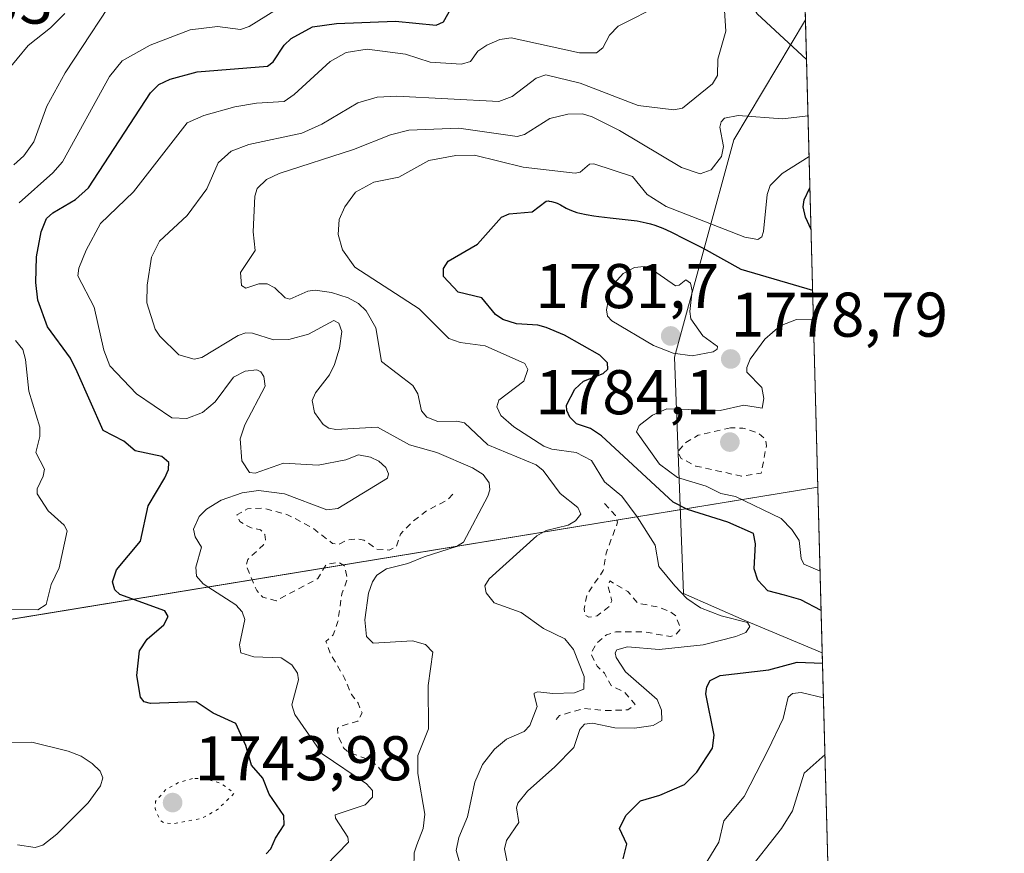
# Model space of a CAD drawing. Units: metres. Extents: x 678482 to 681957, y 4753887 to 4756290.
# Drawn here: x 681761 to 681917, y 4756002 to 4756134 of the extents above; entities that cross this region are included whole.
import ezdxf

# ---------------------------------------------------------------- set-up
doc = ezdxf.new("R2010")
doc.units = ezdxf.units.M
doc.header["$MEASUREMENT"] = 0
doc.linetypes.add('DGN Style 2', pattern=[1.6480167562047852, 0.988810053722871, -0.6592067024819142])
doc.linetypes.add('DGN Style 5', pattern=[1.1536117293433497, 0.4944050268614355, -0.6592067024819142])
for name, color, linetype, lineweight in [('Arbolado forestal CxS', 92, 'Continuous', 0), ('Comarca CxS', 21, 'Continuous', 0), ('Comunidad Autónoma CxS', 142, 'Continuous', 0), ('Curva de nivel auxiliar', 30, 'DGN Style 2', 0), ('Curva de nivel maestra', 30, 'Continuous', 30), ('Curva de nivel normal', 30, 'Continuous', 0), ('Curva de nivel normal depresión', 30, 'DGN Style 5', 0), ('Espacio natural protegido', 121, 'Continuous', 13), ('Espacio natural protegido CxS', 121, 'Continuous', 0), ('Municipio CxS', 4, 'Continuous', 0), ('Provincia CxS', 1, 'Continuous', 0), ('Punto de cota en terreno', 7, 'Continuous', 0), ('Roquedo CxS', 135, 'Continuous', 0), ('Rótulo de punto de cota en terreno', 7, 'Continuous', 0)]:
    doc.layers.add(name, color=color, linetype=linetype, lineweight=lineweight)
doc.styles.add('Style-Arial', font='txt')

# ---------------------------------------------------------------- blocks, each defined once
blk = doc.blocks.new('*U4')
at = {"layer": 'Arbolado forestal CxS', "color": 92, "linetype": 'Continuous', "lineweight": 0}
blk.add_polyline3d([(681885.5917999997, 4756134.023600001, 1768.1734), (681888.2591000004, 4756033.641200001, 1774.289000000005), (681875.8731000006, 4756038.796700001, 1771.728700000007), (681866.2484999998, 4756043.036499999, 1771.323600000003), (681864.8141000001, 4756080.4835, 1779.832999999999), (681874.2471000003, 4756114.987299999, 1764.275299999994)], close=True, dxfattribs=at)
blk = doc.blocks.new('*U7')
at = {"layer": 'Espacio natural protegido CxS', "color": 121, "linetype": 'Continuous', "lineweight": 0, "flags": 128}
blk.add_lwpolyline([(681606.4447000001, 4756013.909000001), (681605.2419999999, 4756013.7122), (680915.7382000004, 4756264.486800001), (680917.0036999999, 4756264.520099999), (681881.4500013879, 4756289.899982432), (681887.5611999999, 4756059.904800001)], close=True, dxfattribs=at)
blk = doc.blocks.new('5PATER')
at = {"layer": 'Punto de cota en terreno', "linetype": 'Continuous', "lineweight": 0}
h = blk.add_hatch(color=51, dxfattribs=at)
edge = h.paths.add_edge_path()
edge.add_ellipse((0, 0), major_axis=(-0.1095731443231308, -0.1110710700762829), ratio=0.9994222409660322, start_angle=0, end_angle=360)

msp = doc.modelspace()

# ---------------------------------------------------------------- linework, layer by layer
at = {"layer": 'Arbolado forestal CxS', "color": 92, "linetype": 'Continuous', "lineweight": 0, "extrusion": (-0.001614675881787676, 0.06076745779987303, 0.998150644389081), "elevation": 289682.052769037, "flags": 128}
msp.add_lwpolyline([(-807977.5072149588, -4727476.979671647), (-807977.5072149588, -4727376.375788609)], dxfattribs=at)
at = {"layer": 'Arbolado forestal CxS', "color": 92, "linetype": 'Continuous', "lineweight": 0}
msp.add_polyline3d([(681885.5917999997, 4756134.023600001, 1768.1734), (681874.2471000003, 4756114.987299999, 1764.275299999994), (681864.8141000001, 4756080.4835, 1779.832999999999), (681866.2484999998, 4756043.036499999, 1771.323600000003), (681875.8731000006, 4756038.796700001, 1771.728700000007), (681888.2591000004, 4756033.641200001, 1774.289000000005)], dxfattribs=at)
at = {"layer": 'Comarca CxS', "color": 21, "linetype": 'Continuous', "lineweight": 0, "flags": 128}
msp.add_lwpolyline([(679331.6092018121, 4756222.79969882), (680915.7382000004, 4756264.486800001), (680917.0036999999, 4756264.520099999), (681881.4500013879, 4756289.899982432), (681887.5611999999, 4756059.904800001), (681887.5621999986, 4756059.870300001), (681917.1253999993, 4754947.2624)], dxfattribs=at)
at = {"layer": 'Comunidad Autónoma CxS', "color": 142, "linetype": 'Continuous', "lineweight": 0, "flags": 128}
msp.add_lwpolyline([(679331.6092018121, 4756222.79969882), (680915.7382000004, 4756264.486800001), (680917.0036999999, 4756264.520099999), (681881.4500013879, 4756289.899982432), (681887.5611999999, 4756059.904800001), (681887.5621999986, 4756059.870300001), (681917.1253999993, 4754947.2624)], dxfattribs=at)
at = {"layer": 'Curva de nivel auxiliar', "color": 30, "linetype": 'DGN Style 2', "lineweight": 0, "flags": 128}
for points, elevation in [([(681873.6900000004, 4756069.300000001), (681868.5899999999, 4756068.15), (681866.6100000005, 4756066.980000001), (681865.3399999999, 4756065.49), (681865.8899999997, 4756064.449999999), (681868.2100000001, 4756063.24), (681875.4299999997, 4756061.640000001), (681878.5700000003, 4756062.09), (681879.4000000004, 4756066.470000001), (681879.2199999997, 4756067.5), (681878.0999999996, 4756068.470000001), (681875.6600000003, 4756069.26), (681873.6900000004, 4756069.300000001)], 1782.5), ([(681829.6600000003, 4756058.76), (681828.6799999997, 4756057.779999999), (681825.4699999997, 4756056.140000001), (681823.2100000001, 4756054.369999999), (681821.3799999999, 4756052.460000001), (681820.7000000002, 4756050.49), (681819.5899999999, 4756049.9), (681817.6100000005, 4756050.060000001), (681815.5599999997, 4756051.470000001), (681814.4400000004, 4756051.680000001), (681812.9500000002, 4756051.52), (681811.5499999998, 4756050.810000001), (681810.5700000003, 4756050.980000001), (681807.4699999997, 4756053.390000001), (681803.5599999997, 4756055.470000001), (681799.6900000004, 4756056.560000001), (681797.0999999996, 4756056.460000001), (681795.4000000004, 4756055.480000001), (681795.8600000005, 4756054.449999999), (681797.5700000003, 4756053.470000001), (681799.1799999997, 4756053.140000001), (681799.8499999996, 4756052.390000001), (681799.9699999997, 4756051.550000001), (681799.6299999999, 4756050.730000001), (681797.1299999999, 4756048.41), (681796.8899999997, 4756047.449999999), (681798.5700000003, 4756043.49), (681799.5300000003, 4756042.449999999), (681801.6200000001, 4756041.880000001), (681808.2699999996, 4756045.4), (681809.5800000001, 4756047.65), (681811.54, 4756047.980000001), (681812.4900000002, 4756047.4), (681812.9600000001, 4756045.4), (681812.0599999997, 4756042.970000001), (681811.4400000004, 4756038.560000001), (681810.7100000001, 4756036.470000001), (681809.54, 4756035.439999999), (681810.2300000006, 4756033.529999999), (681812.5599999997, 4756029.480000001), (681813.5700000003, 4756026.99), (681814.6699999999, 4756025.630000001), (681815.2599999999, 4756024.08), (681814.6100000005, 4756022.789999999), (681811.6699999999, 4756021.930000001), (681811.3899999997, 4756021.539999999), (681811.4900000002, 4756020.359999999), (681812.3499999996, 4756018.57), (681813.0099999999, 4756017.91), (681816.4500000002, 4756016.630000001), (681817.7199999997, 4756015.65), (681819.1500000004, 4756013.720000001)], 1757.5), ([(681853.7300000006, 4756057.310000001), (681855.4699999997, 4756055.369999999), (681855.7999999998, 4756054.32), (681853.9800000006, 4756049.439999999), (681853.5300000003, 4756046.65), (681850.9600000001, 4756042.9), (681850.4800000006, 4756040.600000001), (681850.6399999997, 4756039.619999999), (681851.2400000002, 4756039.26), (681852.5599999997, 4756039.480000001), (681854.5199999996, 4756041.02), (681854.8700000001, 4756041.869999999), (681854.29, 4756044.130000001), (681854.5499999998, 4756045.02), (681857.4100000003, 4756043.34), (681859.0099999999, 4756041.480000001), (681862.4900000002, 4756040.82), (681864.1500000004, 4756040.140000001), (681865.0199999996, 4756039.449999999), (681865.8200000003, 4756037.439999999), (681865.0700000003, 4756036.550000001), (681864.1900000004, 4756036.189999999), (681860.0499999998, 4756036.930000001), (681855.5099999999, 4756036.939999999), (681854.0300000003, 4756036.470000001), (681852.4400000004, 4756035.140000001), (681851.54, 4756033.49), (681852.5700000003, 4756031.49), (681853.7000000002, 4756030.369999999), (681854.7999999998, 4756028.41), (681856.8499999996, 4756027.41), (681858.5899999999, 4756025.439999999), (681857.4199999999, 4756024.560000001), (681853.5300000003, 4756024.460000001), (681850.4800000006, 4756024.82), (681846.5700000003, 4756023.66), (681845.9299999997, 4756022.92)], 1767.5)]:
    msp.add_lwpolyline(points, dxfattribs=dict(at, elevation=elevation))
at = {"layer": 'Curva de nivel maestra', "color": 30, "linetype": 'Continuous', "lineweight": 30, "flags": 128}
for points, elevation in [([(681800.04, 4756001.7301), (681800.8099999997, 4756002.530099999), (681801.5300000003, 4756004.200099999), (681802.9400000004, 4756006.360099999), (681802.8600000005, 4756007.8301), (681800.54, 4756011.1801), (681799.5199999996, 4756013.7301), (681797.7400000002, 4756015.8101), (681796.8099999997, 4756018.920100001), (681795.2300000006, 4756022.4301), (681791.6799999997, 4756024.050100001), (681788.9500000002, 4756025.870100001), (681781.7000000002, 4756025.5601), (681780.6900000004, 4756025.850099999), (681780.1200000001, 4756026.600099999), (681779.54, 4756030.020099999), (681779.9900000002, 4756033.9101), (681781.1799999997, 4756035.8101), (681783.8499999996, 4756038.0601), (681784.5300000003, 4756039.370100001), (681783.9699999997, 4756040.270099999), (681776.8300000001, 4756042.890100001), (681776.0599999997, 4756043.610099999), (681775.6799999997, 4756044.880100001), (681776.3099999997, 4756046.7601), (681780.1100000005, 4756051.3301), (681781.3200000003, 4756056.940099999), (681784, 4756061.350099999), (681784.5599999997, 4756062.670100001), (681784.6299999999, 4756063.790100001), (681783.5, 4756064.7601), (681779.2999999998, 4756065.640100001), (681777.4699999997, 4756067.210100001), (681774.2100000001, 4756068.9001), (681770.0800000001, 4756078.190099999), (681769.04, 4756080.340100001), (681765.3700000001, 4756085.3101), (681763.8300000001, 4756089.520099999), (681763.5099999999, 4756092.3301), (681763.6600000003, 4756096.420100001), (681764.3499999996, 4756100.390100001), (681765.2199999997, 4756102.5001), (681766.2199999997, 4756103.4001), (681769.8099999997, 4756105.5001), (681771.8899999997, 4756107.370100001), (681781.7199999997, 4756122.4301), (681783.04, 4756123.7401), (681784.8099999997, 4756124.590100001), (681789.1100000005, 4756125.7501), (681800.2699999996, 4756126.6601), (681801.1600000003, 4756127.3301), (681802.9000000004, 4756129.960100001), (681804.0300000003, 4756131.0601), (681807.4199999999, 4756132.880100001), (681811.2300000006, 4756133.420100001), (681820.5499999998, 4756133.790100001), (681827, 4756133.130100001), (681828.1699999999, 4756133.690099999), (681829.5599999997, 4756136.100099999)], 1750), ([(681886.4757000003, 4756100.759400001), (681885.5700000003, 4756102.720100001), (681885.2400000002, 4756104.3301), (681885.3799999999, 4756105.4301), (681886.3003000002, 4756107.360300001)], 1775), ([(681888.0816000003, 4756040.319900001), (681888.0782000005, 4756040.320900001), (681884.8499999996, 4756042.030099999), (681882.2800000003, 4756042.780099999), (681879.6299999999, 4756043.470100001), (681878.0499999998, 4756045.130100001), (681877.4800000006, 4756046.960100001), (681877.6600000003, 4756050.890100001), (681877.3399999999, 4756052.520099999), (681873.29, 4756054.3301), (681866.9000000004, 4756056.370100001), (681864.6200000001, 4756057.5101), (681853.2599999999, 4756068.0101), (681851.4900000002, 4756069.170100001), (681849.29, 4756069.950099999), (681848.2400000002, 4756070.970100001), (681847.7199999997, 4756072.050100001), (681847.7000000002, 4756072.890100001), (681849, 4756075.440099999), (681850.3799999999, 4756076.720100001), (681853.5, 4756077.920100001), (681854.2599999999, 4756078.610099999), (681854.1900000004, 4756079.610099999), (681853, 4756080.8201), (681847.3700000001, 4756084.020099999), (681844.4900000002, 4756085.200099999), (681843.1299999999, 4756085.5801), (681839.75, 4756085.790100001), (681837.5700000003, 4756086.470100001), (681836.4199999999, 4756087.2601), (681834.2800000003, 4756089.890100001), (681830.5, 4756090.790100001), (681828.1799999997, 4756093.3201), (681828.1900000004, 4756094.540100001), (681828.9000000004, 4756095.7501), (681833.5700000003, 4756098.450099999), (681837.3600000005, 4756102.700099999), (681838.5999999996, 4756103.2301), (681842.2199999997, 4756103.5701), (681844.4600000001, 4756105.2401), (681844.5300000003, 4756105.2601), (681844.7800000003, 4756105.280099999), (681844.9600000001, 4756105.270099999), (681845.3200000003, 4756105.200099999), (681845.9000000004, 4756105.040100001), (681846.2199999997, 4756104.920100001), (681846.75, 4756104.6501), (681847.6299999999, 4756104.1501), (681848.2000000002, 4756103.870100001), (681848.9100000003, 4756103.590100001), (681849.3200000003, 4756103.460100001), (681849.7800000003, 4756103.340100001), (681850.8200000003, 4756103.120100001), (681852, 4756102.9301), (681852.8399999999, 4756102.8101), (681854.6399999997, 4756102.610099999), (681857.4800000006, 4756102.3101), (681858.9100000003, 4756102.110099999), (681859.8600000005, 4756101.9301), (681860.3200000003, 4756101.8301), (681861.0099999999, 4756101.640100001), (681861.6799999997, 4756101.4301), (681862.1200000001, 4756101.280099999), (681862.9800000006, 4756100.940099999), (681864.2199999997, 4756100.380100001), (681866.5, 4756099.220100001), (681869.3499999996, 4756097.780099999), (681875.3300000001, 4756094.460100001), (681886.7313000001, 4756091.139599999)], 1775), ([(681856.6799999997, 4756000.950099999), (681857.2400000002, 4756003.300100001), (681856.0999999996, 4756005.780099999), (681857.0800000001, 4756007.800100001), (681859.4500000002, 4756010.120100001), (681862.5099999999, 4756011.0601), (681866.3899999997, 4756012.7401), (681868.3399999999, 4756014.6801), (681870.8600000005, 4756018.5101), (681871.1200000001, 4756020.5801), (681869.7999999998, 4756027.130100001), (681869.9299999997, 4756028.2301), (681870.4699999997, 4756029.210100001), (681872.0499999998, 4756030.0101), (681879.7999999998, 4756030.940099999), (681884.2699999996, 4756032.130100001), (681888.2999999998, 4756031.9801), (681888.3032000001, 4756031.979800001)], 1775)]:
    msp.add_lwpolyline(points, dxfattribs=dict(at, elevation=elevation))
at = {"layer": 'Curva de nivel normal', "color": 30, "linetype": 'Continuous', "lineweight": 0, "flags": 128}
for points, elevation in [([(681885.7598000001, 4756127.699999999), (681877.9500000002, 4756134.930000001), (681876.4199999999, 4756137.529999999), (681875.9699999997, 4756141.07), (681876.6399999997, 4756147.15), (681877.4000000004, 4756150.560000001), (681879.4600000001, 4756153.960000001), (681879.6600000003, 4756155.380000001), (681876.9800000006, 4756162.480000001), (681873.5700000003, 4756172.92), (681873.6500000004, 4756173.970000001), (681874.3799999999, 4756175.720000001), (681875.9600000001, 4756177.480000001), (681884.3600000005, 4756180.279999999), (681884.3627000004, 4756180.281300001)], 1765), ([(681823.5, 4755999.449999999), (681823.5499999998, 4756001.92), (681823.9299999997, 4756003.15), (681824.9400000004, 4756005.75), (681825.2100000001, 4756008.039999999), (681824.0999999996, 4756014.5), (681824.0999999996, 4756017.33), (681825.8099999997, 4756021.59), (681825.7599999999, 4756028.439999999), (681826.5, 4756033.720000001), (681825.3399999999, 4756034.92), (681823.25, 4756035.539999999), (681817.0099999999, 4756035.140000001), (681815.9500000002, 4756036.189999999), (681815.6900000004, 4756038.859999999), (681816.2699999996, 4756043.100000001), (681816.9000000004, 4756044.869999999), (681817.6299999999, 4756045.91), (681819.1299999999, 4756046.939999999), (681822.5099999999, 4756047.810000001), (681825.1100000005, 4756048.859999999), (681830.2599999999, 4756050.470000001), (681831.3300000001, 4756051.17), (681835.2400000002, 4756058.449999999), (681835.54, 4756059.480000001), (681835.4400000004, 4756060.58), (681834.4900000002, 4756061.880000001), (681832.7800000003, 4756062.960000001), (681827.1500000004, 4756065.369999999), (681822.7699999996, 4756066.600000001), (681817.7300000006, 4756069.4), (681811.0899999999, 4756069.039999999), (681809.9900000002, 4756069.220000001), (681809.0800000001, 4756069.82), (681807.7300000006, 4756071.710000001), (681807.3799999999, 4756073.609999999), (681807.8899999997, 4756074.84), (681810.0800000001, 4756077.710000001), (681810.9199999999, 4756079.34), (681811.7000000002, 4756081.939999999), (681812.0599999997, 4756084.58), (681811.6100000005, 4756085.92), (681810.7699999996, 4756086.33), (681806.7699999996, 4756084.17), (681803.6600000003, 4756083.289999999), (681801.2100000001, 4756083.279999999), (681797.9000000004, 4756084.32), (681796.8200000003, 4756084.369999999), (681795.6399999997, 4756083.960000001), (681789.8399999999, 4756080.470000001), (681788.6399999997, 4756080.180000001), (681786.1900000004, 4756080.859999999), (681783.1799999997, 4756083.859999999), (681782.4400000004, 4756084.949999999), (681781.1200000001, 4756089.100000001), (681781.1699999999, 4756091.92), (681781.8499999996, 4756096.350000001), (681783.1600000003, 4756098.9), (681787.5199999996, 4756102.960000001), (681790.6500000004, 4756107.220000001), (681792.4400000004, 4756111.310000001), (681794.5300000003, 4756113.15), (681797.2999999998, 4756114.230000001), (681805.7000000002, 4756116.050000001), (681808.8700000001, 4756117.470000001), (681814.5800000001, 4756120.84), (681817.6500000004, 4756121.730000001), (681820.7999999998, 4756121.91), (681836.9400000004, 4756121.039999999), (681839.0999999996, 4756121.82), (681842.8600000005, 4756124.74), (681844.3899999997, 4756125.300000001), (681849.8399999999, 4756123.980000001), (681859.0499999998, 4756120.4), (681864.7100000001, 4756119.710000001), (681866.0800000001, 4756119.99), (681870.8499999996, 4756123.869999999), (681871.6200000001, 4756125.180000001), (681871.6799999997, 4756127.779999999), (681872.9699999997, 4756132.210000001), (681872.0499999998, 4756146.16)], 1760), ([(681760.0300000003, 4756111.029999999), (681761.6500000004, 4756112.42), (681763.1900000004, 4756114.680000001), (681765.29, 4756120.33), (681768.2000000002, 4756125.59), (681777.6200000001, 4756140.029999999)], 1740), ([(681760.8799999999, 4756104.970000001), (681766.25, 4756109.720000001), (681767.7400000002, 4756111.49), (681775.2100000001, 4756125.02), (681777.2300000006, 4756127.52), (681781.6500000004, 4756130), (681788, 4756132.390000001), (681792.3399999999, 4756132.960000001), (681795.9900000002, 4756132.49), (681797.3499999996, 4756132.92), (681806.1500000004, 4756138.439999999)], 1745), ([(681862.8200000003, 4756136.470000001), (681855.8600000005, 4756133.01), (681854.5300000003, 4756131.57), (681853.4299999997, 4756129.57), (681852.4400000004, 4756128.779999999), (681849.7400000002, 4756128.76), (681838.8899999997, 4756131.17), (681837.1200000001, 4756130.9), (681835.0300000003, 4756129.99), (681833.6500000004, 4756129.01), (681832.4400000004, 4756127.41), (681831.0300000003, 4756126.949999999), (681826.0599999997, 4756127.289999999), (681822.1399999997, 4756128.57), (681816.0800000001, 4756129.33), (681812.7599999999, 4756128.83), (681810.1900000004, 4756127.42), (681804.4900000002, 4756122.15), (681802.9000000004, 4756121.029999999), (681798.5099999999, 4756120.77), (681795.0800000001, 4756120.189999999), (681790.1500000004, 4756118.850000001), (681787.5300000003, 4756117.689999999), (681779.04, 4756106.75), (681773.79, 4756101.720000001), (681771.5300000003, 4756097.5), (681770.3700000001, 4756094.640000001), (681770.2100000001, 4756093.42), (681772.7699999996, 4756088.449999999), (681774.29, 4756081.609999999), (681775.2699999996, 4756079.119999999), (681779.4699999997, 4756074.680000001), (681785.1200000001, 4756070.880000001), (681787.4900000002, 4756070.800000001), (681789.9400000004, 4756071.730000001), (681791.9699999997, 4756073.439999999), (681794.8700000001, 4756077.350000001), (681796.7400000002, 4756078.279999999), (681798.5700000003, 4756078.52), (681799.2400000002, 4756078.199999999), (681799.7100000001, 4756077.42), (681799.8799999999, 4756075.9), (681796.6600000003, 4756069.800000001), (681795.9299999997, 4756067.58), (681796.2199999997, 4756064.09), (681797.4000000004, 4756062.24), (681798.29, 4756062.119999999), (681802.7999999998, 4756063.699999999), (681808.3300000001, 4756063.369999999), (681812.7100000001, 4756064.220000001), (681814.6799999997, 4756065), (681816.5999999996, 4756064.65), (681817.9400000004, 4756064.01), (681819.04, 4756063), (681819.4400000004, 4756061.99), (681819.29, 4756061.34), (681811.4000000004, 4756056.52), (681809.6600000003, 4756056.32), (681802.9500000002, 4756058.810000001), (681798.8600000005, 4756059.34), (681796.2300000006, 4756058.99), (681792.9400000004, 4756057.810000001), (681790.5999999996, 4756056.380000001), (681789.4199999999, 4756055.220000001), (681788.5499999998, 4756053.230000001), (681788.79, 4756052.01), (681789.8200000003, 4756050.380000001), (681788.8899999997, 4756047.189999999), (681789.0099999999, 4756045.75), (681790.0499999998, 4756044.550000001), (681795.25, 4756041.210000001), (681796.2599999999, 4756040.130000001), (681796.6600000003, 4756038.880000001), (681795.8200000003, 4756034.859999999), (681796.0199999996, 4756033.640000001), (681798.0999999996, 4756032.970000001), (681802.4500000002, 4756032.810000001), (681804.1500000004, 4756031.720000001), (681805.04, 4756030.41), (681805.2100000001, 4756029.34), (681804.1299999999, 4756025.390000001), (681804.5899999999, 4756023.859999999), (681808.9600000001, 4756017.58), (681815.9500000002, 4756012.84), (681816.9400000004, 4756011.810000001), (681816.9400000004, 4756010.720000001), (681815.75, 4756009.52), (681811.0099999999, 4756007.939999999), (681811.0700000003, 4756007.41), (681813, 4756004.359999999), (681813.1100000005, 4756003.600000001), (681806, 4755996.25)], 1755), ([(681768.1299999999, 4756134.980000001), (681765.8600000005, 4756132.710000001), (681762.2999999998, 4756129.92), (681758.8200000003, 4756125.680000001)], 1735), ([(681831.5499999998, 4755997.480000001), (681830.1900000004, 4756002.26), (681830.6299999999, 4756004.33), (681832, 4756007.609999999), (681833.1299999999, 4756013.100000001), (681834.3899999997, 4756015.9), (681836.2599999999, 4756018.350000001), (681838.1699999999, 4756019.949999999), (681840.9600000001, 4756021.15), (681841.8700000001, 4756022.100000001), (681843.0300000003, 4756025.130000001), (681842.5700000003, 4756026.949999999), (681842.5800000001, 4756027.230000001), (681843.1299999999, 4756027.42), (681845.5199999996, 4756027.16), (681848.9400000004, 4756027.289999999), (681850.4299999997, 4756027.880000001), (681850.4800000006, 4756029.869999999), (681848.79, 4756034.17), (681847.4199999999, 4756035.82), (681844.0499999998, 4756037.5), (681840.5199999996, 4756040.01), (681836.2199999997, 4756041.550000001), (681834.9299999997, 4756043.119999999), (681834.7300000006, 4756044.26), (681835.4100000003, 4756045.33), (681842.9699999997, 4756052.15), (681844.4800000006, 4756053.039999999), (681847.9800000006, 4756053.84), (681849.1100000005, 4756054.529999999), (681849.9699999997, 4756055.619999999), (681849.5, 4756056.689999999), (681846.7100000001, 4756058.9), (681844, 4756062.52), (681842.8700000001, 4756063.430000001), (681835.2199999997, 4756066.609999999), (681831.4900000002, 4756070.109999999), (681830.3099999997, 4756070.380000001), (681827.2699999996, 4756070.32), (681825.54, 4756070.99), (681824.7100000001, 4756072.02), (681824.0899999999, 4756074.67), (681823.3200000003, 4756076), (681818.3399999999, 4756079.84), (681817.4500000002, 4756085.15), (681815.9400000004, 4756087.869999999), (681814.6900000004, 4756089), (681813.04, 4756089.9), (681810.4000000004, 4756090.76), (681807.8399999999, 4756091.119999999), (681806.6900000004, 4756090.949999999), (681803.8099999997, 4756089.699999999), (681803.0499999998, 4756089.930000001), (681801.4500000002, 4756091.5), (681800.2300000006, 4756092.109999999), (681798.9000000004, 4756092.15), (681796.8200000003, 4756091.439999999), (681796.1600000003, 4756091.859999999), (681795.9800000006, 4756093.930000001), (681798.29, 4756097.439999999), (681798, 4756100.380000001), (681798.2599999999, 4756106.050000001), (681798.6399999997, 4756107.24), (681800.1100000005, 4756108.66), (681802.1200000001, 4756109.619999999), (681813.8899999997, 4756113.430000001), (681819.79, 4756115.76), (681822.7100000001, 4756116.5), (681830.6100000005, 4756116.84), (681839.8600000005, 4756115.49), (681841.0199999996, 4756115.83), (681845.04, 4756118.350000001), (681847.9000000004, 4756119.02), (681850.2300000006, 4756119.07), (681851.7699999996, 4756118.619999999), (681856.1100000005, 4756116.460000001), (681865.9199999999, 4756110.600000001), (681868.8799999999, 4756109.560000001), (681870.6399999997, 4756110.230000001), (681872.25, 4756112.33), (681872.5700000003, 4756113.930000001), (681872.0199999996, 4756116.970000001), (681872.2400000002, 4756117.84), (681872.7599999999, 4756118.4), (681874.9100000003, 4756118.83), (681881.9500000002, 4756118.300000001), (681885.9962999999, 4756118.799500001)], 1765), ([(681886.1677000001, 4756112.3486), (681881.8899999997, 4756109.630000001), (681879.9900000002, 4756107.75), (681879.5099999999, 4756106.32), (681878.9500000002, 4756100.41), (681878.6600000003, 4756099.58), (681878.0199999996, 4756099.17), (681876, 4756099.529999999), (681863.5, 4756104.42), (681860.5, 4756106.289999999), (681858.1699999999, 4756109.130000001), (681852.04, 4756111.15), (681851.3300000001, 4756111.119999999), (681849.8499999996, 4756109.83), (681849.0599999997, 4756109.689999999), (681840.8099999997, 4756110.640000001), (681833.0999999996, 4756112.560000001), (681830.1500000004, 4756112.49), (681825.8799999999, 4756111.699999999), (681821.1200000001, 4756109.07), (681817.1299999999, 4756108.27), (681814.2400000002, 4756106.66), (681812.5499999998, 4756104.350000001), (681811.6299999999, 4756102.359999999), (681811.5, 4756099.960000001), (681812.1399999997, 4756097.550000001), (681814.1399999997, 4756094.789999999), (681824.3499999996, 4756088.15), (681829.0499999998, 4756083.49), (681830.8099999997, 4756082.810000001), (681834.7800000003, 4756082.289999999), (681841.0999999996, 4756079.480000001), (681841.5800000001, 4756078.57), (681840.9000000004, 4756076.689999999), (681836.9400000004, 4756073.66), (681836.6299999999, 4756072.609999999), (681837.2999999998, 4756071.27), (681839.3300000001, 4756069.439999999), (681844.0999999996, 4756066.390000001), (681845.3499999996, 4756065.9), (681849.25, 4756065.41), (681851.6799999997, 4756064.140000001), (681853.7199999997, 4756060.76), (681856.4600000001, 4756058.439999999), (681858.9100000003, 4756055.17), (681861.7300000006, 4756050.680000001), (681862.3300000001, 4756047.289999999), (681864.8499999996, 4756044.24), (681866.7999999998, 4756042.210000001), (681868.9400000004, 4756040.730000001), (681872.2400000002, 4756039.480000001), (681876.4000000004, 4756038.42), (681876.75, 4756037.77), (681876.1200000001, 4756036.859999999), (681874.5700000003, 4756036.189999999), (681869.3600000005, 4756034.859999999), (681862.4100000003, 4756034.130000001), (681857.3600000005, 4756034.58), (681855.6699999999, 4756034.07), (681855.4199999999, 4756033.619999999), (681855.5899999999, 4756032.890000001), (681857.0700000003, 4756030.630000001), (681862.0499999998, 4756026.24), (681862.7599999999, 4756024.539999999), (681862.8200000003, 4756022.91), (681861.4400000004, 4756022.100000001), (681858.4500000002, 4756021.66), (681855.3799999999, 4756021.74), (681851.8200000003, 4756022.470000001), (681850.54, 4756022.279999999), (681849.8300000001, 4756021.449999999), (681848.8399999999, 4756018.58), (681845.8300000001, 4756015.539999999), (681841.5300000003, 4756011.67), (681839.9699999997, 4756009.75), (681839.7400000002, 4756009.039999999), (681840.1100000005, 4756006.689999999), (681838.1600000003, 4756003.880000001), (681837.8600000005, 4756002.51), (681839.29, 4755995.4)], 1770), ([(681860, 4756094.91), (681858.4699999997, 4756094.710000001), (681856.6799999997, 4756093.76), (681855.3200000003, 4756092.26), (681854.5599999997, 4756090.75), (681854.04, 4756088.01), (681854.1699999999, 4756087.01), (681854.8600000005, 4756086.26), (681861.4900000002, 4756082.350000001), (681864.5899999999, 4756081.130000001), (681867.6399999997, 4756080.74), (681870.9600000001, 4756081.34), (681871.5899999999, 4756081.76), (681871.6299999999, 4756082.199999999), (681869.2999999998, 4756083.880000001), (681867.3899999997, 4756086.57), (681867.2400000002, 4756087.75), (681867.6100000005, 4756091.02), (681867.3499999996, 4756092.220000001), (681866.6100000005, 4756092.75), (681865.54, 4756091.9), (681864.9900000002, 4756091.83), (681860.8200000003, 4756094.699999999), (681860, 4756094.91)], 1780), ([(681886.8541000001, 4756086.5176), (681886.8499999996, 4756086.52), (681884.1699999999, 4756086.480000001), (681881.5999999996, 4756085.460000001), (681879.1399999997, 4756083.350000001), (681876.8099999997, 4756080.189999999), (681876.2800000003, 4756078.890000001), (681876.3099999997, 4756078.130000001), (681878.6600000003, 4756075.689999999), (681878.9900000002, 4756073.949999999), (681878.7000000002, 4756072.4), (681875.8099999997, 4756072.91), (681872.04, 4756072.060000001), (681863.5899999999, 4756072.310000001), (681861.3499999996, 4756071.310000001), (681859.2100000001, 4756069.689999999), (681858.8099999997, 4756068.65), (681862.4500000002, 4756063.52), (681865.3200000003, 4756061.430000001), (681869.8200000003, 4756060.060000001), (681872.1699999999, 4756058.880000001), (681874.4800000006, 4756058.430000001), (681881.7300000006, 4756054.930000001), (681883.4299999997, 4756053.180000001), (681884.5800000001, 4756051.42), (681884.9100000003, 4756048.58), (681885.3099999997, 4756047.699999999), (681887.915, 4756046.5921)], 1780), ([(681758.75, 4756040.480000001), (681763.8499999996, 4756040.42), (681765.1500000004, 4756041.279999999), (681765.9800000006, 4756044.430000001), (681767.2400000002, 4756047.109999999), (681768.5199999996, 4756052.980000001), (681768.0199999996, 4756053.869999999), (681765.5099999999, 4756056.119999999), (681763.75, 4756058.810000001), (681763.7599999999, 4756059.630000001), (681764.7100000001, 4756061.609999999), (681764.8799999999, 4756062.720000001), (681763.5499999998, 4756065.369999999), (681764.1399999997, 4756067.939999999), (681764.1500000004, 4756069.380000001), (681762.4299999997, 4756075.09), (681761.9000000004, 4756080.15), (681761.4600000001, 4756081.699999999), (681760.3099999997, 4756083.140000001)], 1745), ([(681888.4499000004, 4756026.460000001), (681884.9000000004, 4756027.34), (681883.5300000003, 4756027.16), (681882.8300000001, 4756026.57), (681882.0300000003, 4756023.180000001), (681879.7000000002, 4756018.220000001), (681875.8499999996, 4756010.82), (681872.6600000003, 4756007), (681871.8399999999, 4756003.600000001), (681868.7999999998, 4755998.57)], 1780), ([(681760.6399999997, 4756003.15), (681763.4400000004, 4756002.730000001), (681764.6299999999, 4756003.100000001), (681766.8399999999, 4756004.880000001), (681771.8300000001, 4756009.850000001), (681773.7800000003, 4756012.550000001), (681774.1399999997, 4756013.779999999), (681773.7300000006, 4756014.859999999), (681772.4699999997, 4756016.050000001), (681770.7000000002, 4756017.210000001), (681768.6799999997, 4756018.039999999), (681762.8700000001, 4756019.460000001), (681756.4500000002, 4756019.42)], 1745), ([(681888.6882999997, 4756017.488500001), (681885.3700000001, 4756014.51), (681883.5300000003, 4756008.560000001), (681881.7699999996, 4756005.779999999), (681876.1200000001, 4755998.550000001), (681869.3600000005, 4755991.130000001), (681867.2400000002, 4755987.76), (681870.3899999997, 4755981.220000001), (681873.5099999999, 4755976.02), (681877.0199999996, 4755964.779999999), (681877.5099999999, 4755962.65), (681877.5099999999, 4755960.980000001), (681874.9100000003, 4755954.83), (681874.5, 4755952.25), (681874.5499999998, 4755948.880000001), (681874.9100000003, 4755947.02), (681875.7199999997, 4755945.279999999), (681879.8499999996, 4755939.730000001), (681884.4400000004, 4755933.640000001), (681891.0686999997, 4755927.801100001), (681891.0714999996, 4755927.798699999)], 1785)]:
    msp.add_lwpolyline(points, dxfattribs=dict(at, elevation=elevation))
at = {"layer": 'Curva de nivel normal depresión', "color": 30, "linetype": 'DGN Style 5', "lineweight": 0, "elevation": 1745, "flags": 128}
msp.add_lwpolyline([(681788.3799999999, 4756013.67), (681786.1600000003, 4756013.050000001), (681784.0800000001, 4756011.880000001), (681782.5199999996, 4756010.050000001), (681782.4400000004, 4756008.949999999), (681783.2000000002, 4756007.100000001), (681783.8899999997, 4756006.630000001), (681785.4000000004, 4756006.539999999), (681789.8200000003, 4756007.369999999), (681792.3600000005, 4756008.77), (681794.9900000002, 4756011.350000001), (681792.8600000005, 4756012.939999999), (681790.4600000001, 4756013.66), (681788.3799999999, 4756013.67)], dxfattribs=at)
at = {"layer": 'Espacio natural protegido', "color": 121, "linetype": 'Continuous', "lineweight": 13, "flags": 128}
for points in [[(681887.5612412664, 4756059.904806771), (681606.444700001, 4756013.909000002)], [(681606.444700001, 4756013.909000002), (681606.5504000002, 4756013.870800002), (681887.5621583341, 4756059.870293181)]]:
    msp.add_lwpolyline(points, dxfattribs=at)
at = {"layer": 'Espacio natural protegido CxS', "color": 121, "linetype": 'Continuous', "lineweight": 0, "flags": 128}
msp.add_lwpolyline([(679331.6092018121, 4756222.79969882), (680915.7382000004, 4756264.486800001), (680917.0036999999, 4756264.520099999), (681881.4500013879, 4756289.899982432), (681887.5611999999, 4756059.904800001), (681887.5621999986, 4756059.870300001), (681917.1253999993, 4754947.2624)], dxfattribs=at)
msp.add_lwpolyline([(679331.6092018121, 4756222.79969882), (680915.7382000004, 4756264.486800001), (680917.0036999999, 4756264.520099999), (681881.4500013879, 4756289.899982432), (681887.5611999999, 4756059.904800001), (681887.5621999986, 4756059.870300001), (681917.1253999993, 4754947.2624)], dxfattribs=at)
msp.add_lwpolyline([(681606.4447000001, 4756013.909000001), (681606.5503999994, 4756013.870800001), (681887.5621999986, 4756059.870300001), (681917.1253999993, 4754947.2624), (681879.9184999999, 4754958.6923), (681849.2388000005, 4754968.1171), (681508.8107, 4754964.9522), (681408.8775000013, 4754964.023199999), (681408.178100001, 4754964.016699999), (681363.4169999994, 4755039.834699999), (681336.335500001, 4755085.706200001), (681100.2757999997, 4755087.598900001), (681007.6951999993, 4755132.5571), (680991.1621000007, 4755140.5858), (679330.0218999989, 4756222.757900001), (679331.6092018121, 4756222.79969882), (680915.7382000004, 4756264.486800001), (680917.0036999999, 4756264.520099999), (681353.5058000003, 4756105.294099999)], close=True, dxfattribs=at)
at = {"layer": 'Municipio CxS', "color": 4, "linetype": 'Continuous', "lineweight": 0, "flags": 128}
msp.add_lwpolyline([(679331.6092018121, 4756222.79969882), (680915.7382000004, 4756264.486800001), (680917.0036999999, 4756264.520099999), (681881.4500013879, 4756289.899982432), (681887.5611999999, 4756059.904800001), (681887.5621999986, 4756059.870300001), (681917.1253999993, 4754947.2624)], dxfattribs=at)
at = {"layer": 'Provincia CxS', "color": 1, "linetype": 'Continuous', "lineweight": 0, "flags": 128}
msp.add_lwpolyline([(679331.6092018121, 4756222.79969882), (680915.7382000004, 4756264.486800001), (680917.0036999999, 4756264.520099999), (681881.4500013879, 4756289.899982432), (681887.5611999999, 4756059.904800001), (681887.5621999986, 4756059.870300001), (681917.1253999993, 4754947.2624)], dxfattribs=at)
at = {"layer": 'Roquedo CxS', "color": 135, "linetype": 'Continuous', "lineweight": 0, "extrusion": (-0.001700266198997081, 0.06398908377089103, 0.9979491501339206), "elevation": 304945.4937251241, "flags": 128}
msp.add_lwpolyline([(-807976.5629768668, -4726416.492625554), (-807976.5629768668, -4726264.632813476)], dxfattribs=at)
at = {"layer": 'Roquedo CxS', "color": 135, "linetype": 'Continuous', "lineweight": 0}
for points in [[(681340.8013000004, 4756275.672599999, 1710.864600000001), (681881.4500000002, 4756289.9, 1731.135999999999), (681885.5917999997, 4756134.023600001, 1768.1734), (681874.2471000003, 4756114.987299999, 1764.275299999994), (681864.8141000001, 4756080.4835, 1779.832999999999), (681866.2484999998, 4756043.036499999, 1771.323600000003), (681875.8731000006, 4756038.796700001, 1771.728700000007), (681888.2591000004, 4756033.641200001, 1774.289000000005), (681892.2845000002, 4755882.146299999, 1784.0098)], [(681885.5917999997, 4756134.023600001, 1768.1734), (681874.2471000003, 4756114.987299999, 1764.275299999994), (681864.8141000001, 4756080.4835, 1779.832999999999), (681866.2484999998, 4756043.036499999, 1771.323600000003), (681875.8731000006, 4756038.796700001, 1771.728700000007), (681888.2591000004, 4756033.641200001, 1774.289000000005)]]:
    msp.add_polyline3d(points, dxfattribs=at)

# ---------------------------------------------------------------- block references
at = {"layer": 'Arbolado forestal CxS', "color": 92, "linetype": 'Continuous', "lineweight": 0}
msp.add_blockref('*U4', (0, 0), dxfattribs=at)
at = {"layer": 'Espacio natural protegido CxS', "color": 121, "linetype": 'Continuous', "lineweight": 0}
msp.add_blockref('*U7', (0, 0), dxfattribs=at)
at = {"layer": 'Punto de cota en terreno', "color": 7, "linetype": 'Continuous', "lineweight": 0, "xscale": 10, "yscale": 10, "zscale": 10}
for p in [(681864.2199999997, 4756083.869999999, 1781.699999999997), (681873.7400000002, 4756080.220000001, 1778.789999999994), (681873.5999999996, 4756067.039999999, 1784.100000000006), (681785.2199999997, 4756009.869999999, 1743.979999999996)]:
    msp.add_blockref('5PATER', p, dxfattribs=at)

# ---------------------------------------------------------------- texts
at = {"layer": 'Rótulo de punto de cota en terreno', "color": 7, "linetype": 'Continuous', "lineweight": 0, "style": 'Style-Arial'}
for s, p in [('1728,03', (681731.7478, 4756133.397800001)), ('1781,7', (681842.7654999997, 4756088.2797)), ('1778,79', (681873.7362000003, 4756083.7478)), ('1784,1', (681842.7654999997, 4756071.4497)), ('1743,98', (681788.7478, 4756013.397800001))]:
    msp.add_text(s, height=7.000000000000002, dxfattribs=at).set_placement(p)

doc.saveas('drawing.dxf')
